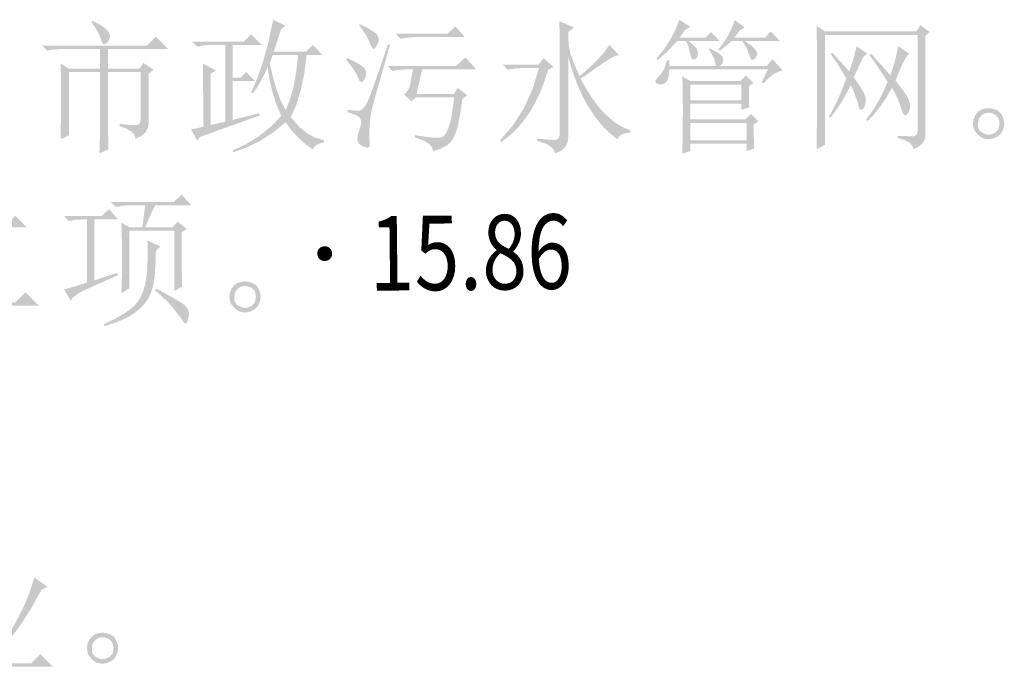
# Model space of a CAD drawing. Extents: x 0 to 989041, y 0 to 5477010.
# Drawn here: x 494451 to 494464, y 2738516 to 2738525 of the extents above; entities that cross this region are included whole.
import ezdxf
from ezdxf.enums import TextEntityAlignment as Align

# ---------------------------------------------------------------- set-up
doc = ezdxf.new("R2010")
doc.units = 0
doc.header["$LTSCALE"] = 1000
doc.header["$MEASUREMENT"] = 0
doc.layers.get('0').update_dxf_attribs({"linetype": 'CONTINUOUS'})
doc.layers.add('GCD', color=8, linetype='CONTINUOUS')
doc.layers.add('PUB_TEXT', color=7, linetype='CONTINUOUS')
doc.styles.add('HZ', font='rs.shx', dxfattribs={"width": 0.8, "bigfont": 'hztxt.shx'})

# ---------------------------------------------------------------- blocks, each defined once
blk = doc.blocks.new('GC200')
at = {"linetype": 'Continuous', "const_width": 0.2, "flags": 128}
blk.add_lwpolyline([(-0.1, 0, 1), (0.1, 0, 1)], format="xyb", close=True, dxfattribs=at)

msp = doc.modelspace()

# ---------------------------------------------------------------- hatches: boundary and pattern name
at = {"layer": 'PUB_TEXT'}
h = msp.add_hatch(color=7, dxfattribs=at)
h.paths.add_polyline_path([(494451.679, 2738524.682), (494451.693, 2738524.704), (494451.761, 2738524.666), (494451.816, 2738524.633), (494451.858, 2738524.603), (494451.886, 2738524.577), (494451.918, 2738524.533), (494451.93, 2738524.5), (494451.925, 2738524.477), (494451.911, 2738524.442), (494451.886, 2738524.407), (494451.856, 2738524.389), (494451.84, 2738524.39), (494451.825, 2738524.403), (494451.812, 2738524.43), (494451.801, 2738524.469), (494451.784, 2738524.513), (494451.759, 2738524.563), (494451.724, 2738524.619)])
h.paths.add_polyline_path([(494451.263, 2738523.111), (494451.269, 2738523.676), (494451.268, 2738523.808), (494451.267, 2738523.927), (494451.265, 2738524.034), (494451.263, 2738524.128), (494451.376, 2738524.059), (494451.792, 2738524.059), (494451.792, 2738524.323), (494451.263, 2738524.323), (494451.168, 2738524.317), (494451.081, 2738524.301), (494451.012, 2738524.37), (494452.421, 2738524.37), (494452.542, 2738524.491), (494452.71, 2738524.323), (494451.9, 2738524.323), (494451.9, 2738524.059), (494452.324, 2738524.059), (494452.377, 2738524.136), (494452.512, 2738524.045), (494452.445, 2738523.99), (494452.445, 2738523.323), (494452.434, 2738523.256), (494452.401, 2738523.199), (494452.345, 2738523.153), (494452.269, 2738523.119), (494452.256, 2738523.17), (494452.216, 2738523.214), (494452.149, 2738523.253), (494452.057, 2738523.287), (494452.057, 2738523.317), (494452.173, 2738523.305), (494452.266, 2738523.301), (494452.3, 2738523.306), (494452.324, 2738523.323), (494452.336, 2738523.352), (494452.338, 2738523.392), (494452.338, 2738524.015), (494451.9, 2738524.015), (494451.9, 2738523.248), (494451.905, 2738522.976), (494451.784, 2738522.92), (494451.79, 2738523.113), (494451.792, 2738523.292), (494451.792, 2738524.015), (494451.376, 2738524.015), (494451.376, 2738523.166)])
h = msp.add_hatch(color=7, dxfattribs=at)
h.paths.add_polyline_path([(494453.029, 2738524.422), (494453.726, 2738524.422), (494453.825, 2738524.522), (494453.968, 2738524.378), (494453.574, 2738524.378), (494453.574, 2738523.937), (494453.682, 2738523.937), (494453.756, 2738524.015), (494453.878, 2738523.893), (494453.574, 2738523.893), (494453.574, 2738523.37), (494453.933, 2738523.461), (494453.938, 2738523.43), (494453.785, 2738523.375), (494453.646, 2738523.325), (494453.523, 2738523.281), (494453.415, 2738523.242), (494453.323, 2738523.209), (494453.245, 2738523.181), (494453.183, 2738523.158), (494453.136, 2738523.141), (494453.098, 2738523.097), (494453.015, 2738523.248), (494453.039, 2738523.25), (494453.075, 2738523.255), (494453.122, 2738523.265), (494453.18, 2738523.279), (494453.18, 2738523.53), (494453.179, 2738523.755), (494453.177, 2738523.954), (494453.175, 2738524.128), (494453.348, 2738524.037), (494453.279, 2738523.99), (494453.279, 2738523.301), (494453.478, 2738523.348), (494453.478, 2738524.378), (494453.279, 2738524.378), (494453.184, 2738524.372), (494453.098, 2738524.354)])
h.paths.add_polyline_path([(494454.12, 2738524.717), (494454.288, 2738524.635), (494454.228, 2738524.591), (494454.182, 2738524.453), (494454.128, 2738524.287), (494454.561, 2738524.287), (494454.652, 2738524.378), (494454.787, 2738524.241), (494454.569, 2738524.241), (494454.538, 2738523.992), (494454.492, 2738523.77), (494454.432, 2738523.575), (494454.357, 2738523.408), (494454.461, 2738523.288), (494454.57, 2738523.196), (494454.684, 2738523.132), (494454.804, 2738523.097), (494454.804, 2738523.066), (494454.748, 2738523.055), (494454.704, 2738523.035), (494454.672, 2738523.009), (494454.652, 2738522.976), (494454.549, 2738523.049), (494454.454, 2738523.134), (494454.367, 2738523.23), (494454.288, 2738523.339), (494454.122, 2738523.203), (494453.949, 2738523.091), (494453.769, 2738523.002), (494453.583, 2738522.937), (494453.574, 2738522.959), (494453.761, 2738523.048), (494453.932, 2738523.154), (494454.088, 2738523.279), (494454.228, 2738523.422), (494454.162, 2738523.584), (494454.11, 2738523.748), (494454.071, 2738523.914), (494454.046, 2738524.081), (494453.996, 2738523.973), (494453.946, 2738523.878), (494453.897, 2738523.795), (494453.847, 2738523.725), (494453.825, 2738523.742), (494453.915, 2738523.95), (494453.993, 2738524.182), (494454.062, 2738524.438)])
h.paths.add_polyline_path([(494454.115, 2738524.241), (494454.076, 2738524.136), (494454.117, 2738523.945), (494454.166, 2738523.776), (494454.222, 2738523.629), (494454.288, 2738523.505), (494454.348, 2738523.65), (494454.396, 2738523.821), (494454.431, 2738524.018), (494454.454, 2738524.241)])
h = msp.add_hatch(color=7, dxfattribs=at)
h.paths.add_polyline_path([(494455.767, 2738524.53), (494456.464, 2738524.53), (494456.572, 2738524.626), (494456.699, 2738524.483), (494456.018, 2738524.483), (494455.923, 2738524.477), (494455.836, 2738524.461)])
h.paths.add_polyline_path([(494456.123, 2738524.05), (494456.048, 2738523.717), (494456.547, 2738523.717), (494456.602, 2738523.802), (494456.729, 2738523.703), (494456.663, 2738523.651), (494456.646, 2738523.522), (494456.627, 2738523.409), (494456.607, 2738523.311), (494456.586, 2738523.229), (494456.56, 2738523.161), (494456.53, 2738523.105), (494456.495, 2738523.06), (494456.456, 2738523.028), (494456.368, 2738522.983), (494456.269, 2738522.951), (494456.258, 2738523.003), (494456.215, 2738523.051), (494456.137, 2738523.096), (494456.026, 2738523.135), (494456.026, 2738523.166), (494456.139, 2738523.148), (494456.232, 2738523.136), (494456.303, 2738523.13), (494456.354, 2738523.13), (494456.391, 2738523.14), (494456.424, 2738523.165), (494456.453, 2738523.206), (494456.478, 2738523.262), (494456.5, 2738523.336), (494456.52, 2738523.429), (494456.538, 2738523.542), (494456.555, 2738523.673), (494456.04, 2738523.673), (494455.979, 2738523.62), (494455.88, 2738523.717), (494455.907, 2738523.735), (494455.931, 2738523.765), (494455.951, 2738523.808), (494455.966, 2738523.863), (494455.984, 2738523.966), (494456.001, 2738524.05), (494455.905, 2738524.05), (494455.81, 2738524.045), (494455.723, 2738524.028), (494455.654, 2738524.097), (494456.577, 2738524.097), (494456.707, 2738524.21), (494456.85, 2738524.05)])
h.paths.add_polyline_path([(494455.693, 2738524.378), (494455.636, 2738524.185), (494455.587, 2738524.014), (494455.544, 2738523.866), (494455.509, 2738523.74), (494455.48, 2738523.637), (494455.459, 2738523.556), (494455.444, 2738523.498), (494455.436, 2738523.463), (494455.422, 2738523.358), (494455.414, 2738523.232), (494455.413, 2738523.169), (494455.414, 2738523.115), (494455.416, 2738523.071), (494455.42, 2738523.036), (494455.412, 2738523.008), (494455.39, 2738522.998), (494455.356, 2738523.005), (494455.307, 2738523.025), (494455.265, 2738523.06), (494455.252, 2738523.111), (494455.257, 2738523.156), (494455.274, 2738523.218), (494455.296, 2738523.291), (494455.304, 2738523.348), (494455.296, 2738523.381), (494455.271, 2738523.414), (494455.249, 2738523.428), (494455.217, 2738523.443), (494455.175, 2738523.458), (494455.122, 2738523.474), (494455.122, 2738523.505), (494455.184, 2738523.498), (494455.232, 2738523.494), (494455.268, 2738523.494), (494455.29, 2738523.496), (494455.323, 2738523.518), (494455.365, 2738523.568), (494455.379, 2738523.595), (494455.4, 2738523.644), (494455.428, 2738523.713), (494455.462, 2738523.804), (494455.502, 2738523.917), (494455.549, 2738524.051), (494455.603, 2738524.207), (494455.662, 2738524.384)])
h.paths.add_polyline_path([(494455.117, 2738524.202), (494455.215, 2738524.153), (494455.288, 2738524.112), (494455.335, 2738524.08), (494455.356, 2738524.056), (494455.369, 2738524.021), (494455.373, 2738523.998), (494455.365, 2738523.955), (494455.345, 2738523.915), (494455.325, 2738523.886), (494455.312, 2738523.877), (494455.283, 2738523.894), (494455.26, 2738523.946), (494455.235, 2738523.997), (494455.2, 2738524.053), (494455.155, 2738524.114), (494455.1, 2738524.18)])
h.paths.add_polyline_path([(494455.29, 2738524.657), (494455.384, 2738524.608), (494455.454, 2738524.567), (494455.5, 2738524.535), (494455.522, 2738524.511), (494455.536, 2738524.475), (494455.541, 2738524.453), (494455.533, 2738524.411), (494455.511, 2738524.367), (494455.485, 2738524.334), (494455.472, 2738524.323), (494455.449, 2738524.34), (494455.425, 2738524.392), (494455.402, 2738524.448), (494455.369, 2738524.508), (494455.327, 2738524.573), (494455.274, 2738524.643)])
h = msp.add_hatch(color=7, dxfattribs=at)
h.paths.add_polyline_path([(494457.968, 2738524.695), (494458.164, 2738524.613), (494458.089, 2738524.552), (494458.092, 2738524.391), (494458.117, 2738524.257), (494458.167, 2738524.121), (494458.241, 2738523.959), (494458.376, 2738524.076), (494458.487, 2738524.184), (494458.575, 2738524.285), (494458.641, 2738524.378), (494458.77, 2738524.241), (494458.73, 2738524.232), (494458.685, 2738524.214), (494458.635, 2738524.186), (494458.58, 2738524.15), (494458.513, 2738524.104), (494458.437, 2738524.051), (494458.351, 2738523.991), (494458.255, 2738523.924), (494458.329, 2738523.788), (494458.407, 2738523.666), (494458.486, 2738523.559), (494458.569, 2738523.465), (494458.653, 2738523.386), (494458.74, 2738523.32), (494458.83, 2738523.269), (494458.922, 2738523.232), (494458.922, 2738523.201), (494458.857, 2738523.193), (494458.806, 2738523.175), (494458.77, 2738523.147), (494458.748, 2738523.111), (494458.636, 2738523.202), (494458.533, 2738523.307), (494458.438, 2738523.425), (494458.352, 2738523.557), (494458.273, 2738523.702), (494458.204, 2738523.861), (494458.142, 2738524.033), (494458.089, 2738524.218), (494458.089, 2738523.157), (494458.08, 2738523.072), (494458.046, 2738523.004), (494457.989, 2738522.954), (494457.907, 2738522.92), (494457.894, 2738522.971), (494457.85, 2738523.017), (494457.775, 2738523.056), (494457.67, 2738523.088), (494457.67, 2738523.119), (494457.751, 2738523.112), (494457.817, 2738523.106), (494457.87, 2738523.103), (494457.91, 2738523.102), (494457.938, 2738523.108), (494457.957, 2738523.125), (494457.97, 2738523.155), (494457.974, 2738523.196), (494457.974, 2738524.414)])
h.paths.add_polyline_path([(494457.185, 2738523.072), (494457.172, 2738523.097), (494457.345, 2738523.298), (494457.49, 2738523.527), (494457.607, 2738523.783), (494457.695, 2738524.067), (494457.458, 2738524.067), (494457.363, 2738524.061), (494457.276, 2738524.045), (494457.21, 2738524.111), (494457.687, 2738524.111), (494457.756, 2738524.202), (494457.891, 2738524.081), (494457.817, 2738524.045), (494457.765, 2738523.881), (494457.706, 2738523.73), (494457.638, 2738523.591), (494457.563, 2738523.463), (494457.48, 2738523.348), (494457.389, 2738523.244), (494457.291, 2738523.152)])
h = msp.add_hatch(color=7, dxfattribs=at)
h.paths.add_polyline_path([(494460.69, 2738523.877), (494460.773, 2738524.05), (494459.447, 2738524.05), (494459.442, 2738523.994), (494459.435, 2738523.95), (494459.426, 2738523.918), (494459.417, 2738523.896), (494459.392, 2738523.869), (494459.367, 2738523.855), (494459.326, 2738523.846), (494459.302, 2738523.849), (494459.279, 2738523.86), (494459.262, 2738523.877), (494459.257, 2738523.893), (494459.273, 2738523.915), (494459.292, 2738523.94), (494459.326, 2738523.976), (494459.353, 2738524.011), (494459.378, 2738524.059), (494459.417, 2738524.172), (494459.447, 2738524.172), (494459.447, 2738524.097), (494460.075, 2738524.097), (494460.045, 2738524.202), (494460.016, 2738524.258), (494459.976, 2738524.318), (494459.984, 2738524.331), (494460.068, 2738524.291), (494460.127, 2738524.254), (494460.163, 2738524.219), (494460.175, 2738524.188), (494460.163, 2738524.134), (494460.128, 2738524.097), (494460.759, 2738524.097), (494460.833, 2738524.188), (494460.971, 2738524.037), (494460.897, 2738524.012), (494460.847, 2738523.987), (494460.825, 2738523.968), (494460.795, 2738523.942), (494460.758, 2738523.906), (494460.712, 2738523.863)])
h.paths.add_polyline_path([(494460.583, 2738523.309), (494460.583, 2738523.138), (494460.585, 2738523.057), (494460.591, 2738522.989), (494460.486, 2738522.951), (494460.486, 2738523.05), (494459.728, 2738523.05), (494459.728, 2738522.951), (494459.621, 2738522.92), (494459.624, 2738523.055), (494459.627, 2738523.198), (494459.628, 2738523.351), (494459.629, 2738523.513), (494459.628, 2738523.665), (494459.627, 2738523.789), (494459.624, 2738523.886), (494459.621, 2738523.954), (494459.728, 2738523.893), (494460.401, 2738523.893), (494460.478, 2738523.968), (494460.577, 2738523.868), (494460.516, 2738523.824), (494460.516, 2738523.673), (494460.517, 2738523.605), (494460.522, 2738523.543), (494460.417, 2738523.505), (494460.417, 2738523.59), (494459.728, 2738523.59), (494459.728, 2738523.378), (494460.47, 2738523.378), (494460.547, 2738523.452), (494460.643, 2738523.353)])
h.paths.add_polyline_path([(494459.728, 2738523.846), (494459.728, 2738523.634), (494460.417, 2738523.634), (494460.417, 2738523.846)])
h.paths.add_polyline_path([(494459.728, 2738523.331), (494459.728, 2738523.097), (494460.486, 2738523.097), (494460.486, 2738523.331)])
h.paths.add_polyline_path([(494459.582, 2738524.717), (494459.728, 2738524.621), (494459.659, 2738524.582), (494459.582, 2738524.475), (494459.932, 2738524.475), (494460.007, 2738524.552), (494460.122, 2738524.431), (494459.703, 2738524.431), (494459.772, 2738524.375), (494459.811, 2738524.331), (494459.827, 2738524.294), (494459.833, 2738524.263), (494459.822, 2738524.218), (494459.805, 2738524.197), (494459.781, 2738524.183), (494459.754, 2738524.185), (494459.739, 2738524.216), (494459.726, 2738524.267), (494459.712, 2738524.331), (494459.693, 2738524.389), (494459.668, 2738524.431), (494459.552, 2738524.431), (494459.436, 2738524.304), (494459.287, 2738524.172), (494459.273, 2738524.196), (494459.371, 2738524.314), (494459.458, 2738524.444), (494459.528, 2738524.581)])
h.paths.add_polyline_path([(494460.326, 2738524.712), (494460.461, 2738524.613), (494460.395, 2738524.574), (494460.318, 2738524.475), (494460.729, 2738524.475), (494460.811, 2738524.56), (494460.933, 2738524.431), (494460.461, 2738524.431), (494460.545, 2738524.373), (494460.599, 2738524.323), (494460.624, 2738524.28), (494460.624, 2738524.241), (494460.607, 2738524.205), (494460.58, 2738524.18), (494460.564, 2738524.175), (494460.549, 2738524.183), (494460.535, 2738524.205), (494460.522, 2738524.241), (494460.499, 2738524.306), (494460.478, 2738524.354), (494460.425, 2738524.431), (494460.288, 2738524.431), (494460.206, 2738524.363), (494460.128, 2738524.301), (494460.106, 2738524.318), (494460.193, 2738524.432), (494460.255, 2738524.535), (494460.297, 2738524.629)])
h = msp.add_hatch(color=7, dxfattribs=at)
h.paths.add_polyline_path([(494461.926, 2738523.946), (494461.975, 2738523.875), (494462.014, 2738523.816), (494462.043, 2738523.769), (494462.064, 2738523.733), (494462.085, 2738523.671), (494462.086, 2738523.607), (494462.074, 2738523.553), (494462.056, 2738523.524), (494462.037, 2738523.509), (494462.026, 2738523.505), (494462.011, 2738523.511), (494461.998, 2738523.529), (494461.988, 2738523.56), (494461.979, 2738523.604), (494461.939, 2738523.722), (494461.888, 2738523.838), (494461.762, 2738523.607), (494461.615, 2738523.4), (494461.593, 2738523.414), (494461.655, 2738523.525), (494461.715, 2738523.648), (494461.772, 2738523.782), (494461.827, 2738523.929), (494461.728, 2738524.094), (494461.615, 2738524.257), (494461.64, 2738524.271), (494461.759, 2738524.142), (494461.866, 2738524.02), (494461.92, 2738524.181), (494461.965, 2738524.362), (494462.108, 2738524.263), (494462.056, 2738524.218), (494461.984, 2738524.066)])
h.paths.add_polyline_path([(494462.489, 2738523.899), (494462.549, 2738523.822), (494462.597, 2738523.757), (494462.634, 2738523.703), (494462.657, 2738523.662), (494462.681, 2738523.593), (494462.684, 2738523.535), (494462.672, 2738523.488), (494462.654, 2738523.455), (494462.635, 2738523.436), (494462.624, 2738523.43), (494462.608, 2738523.437), (494462.592, 2738523.456), (494462.578, 2738523.488), (494462.563, 2738523.535), (494462.513, 2738523.666), (494462.442, 2738523.802), (494462.364, 2738523.669), (494462.282, 2738523.549), (494462.197, 2738523.443), (494462.108, 2738523.353), (494462.095, 2738523.378), (494462.18, 2738523.494), (494462.256, 2738523.617), (494462.323, 2738523.748), (494462.381, 2738523.885), (494462.259, 2738524.071), (494462.139, 2738524.241), (494462.161, 2738524.257), (494462.301, 2738524.104), (494462.42, 2738523.968), (494462.482, 2738524.165), (494462.524, 2738524.362), (494462.671, 2738524.263), (494462.629, 2738524.213), (494462.585, 2738524.13), (494462.538, 2738524.021)])
h.paths.add_polyline_path([(494462.519, 2738523.127), (494462.519, 2738523.157), (494462.594, 2738523.154), (494462.656, 2738523.152), (494462.703, 2738523.151), (494462.737, 2738523.152), (494462.76, 2738523.16), (494462.776, 2738523.18), (494462.784, 2738523.213), (494462.784, 2738523.257), (494462.784, 2738524.513), (494461.541, 2738524.513), (494461.541, 2738523.036), (494461.428, 2738522.976), (494461.429, 2738523.054), (494461.43, 2738523.142), (494461.43, 2738523.241), (494461.431, 2738523.35), (494461.432, 2738523.468), (494461.433, 2738523.597), (494461.433, 2738523.736), (494461.433, 2738523.885), (494461.433, 2738524.031), (494461.433, 2738524.161), (494461.432, 2738524.277), (494461.431, 2738524.379), (494461.43, 2738524.465), (494461.43, 2738524.537), (494461.429, 2738524.593), (494461.428, 2738524.635), (494461.541, 2738524.56), (494462.767, 2738524.56), (494462.822, 2738524.643), (494462.949, 2738524.552), (494462.888, 2738524.5), (494462.888, 2738523.171), (494462.882, 2738523.111), (494462.853, 2738523.058), (494462.803, 2738523.013), (494462.731, 2738522.976), (494462.715, 2738523.025), (494462.674, 2738523.067), (494462.608, 2738523.101)])
h = msp.add_hatch(color=7, dxfattribs=at)
h.paths.add_polyline_path([(494463.846, 2738523.505), (494463.896, 2738523.471), (494463.929, 2738523.416), (494463.945, 2738523.36), (494463.951, 2738523.323), (494463.947, 2738523.291), (494463.934, 2738523.243), (494463.909, 2738523.191), (494463.863, 2738523.149), (494463.801, 2738523.12), (494463.731, 2738523.111), (494463.659, 2738523.125), (494463.595, 2738523.171), (494463.548, 2738523.233), (494463.529, 2738523.303), (494463.535, 2738523.372), (494463.56, 2738523.433), (494463.599, 2738523.481), (494463.648, 2738523.51), (494463.697, 2738523.524), (494463.739, 2738523.529), (494463.788, 2738523.523)])
h.paths.add_polyline_path([(494463.838, 2738523.204), (494463.875, 2738523.251), (494463.888, 2738523.326), (494463.871, 2738523.398), (494463.83, 2738523.441), (494463.78, 2738523.461), (494463.739, 2738523.469), (494463.693, 2738523.459), (494463.645, 2738523.433), (494463.608, 2738523.386), (494463.595, 2738523.314), (494463.599, 2738523.276), (494463.609, 2738523.245), (494463.626, 2738523.22), (494463.651, 2738523.201), (494463.701, 2738523.178), (494463.739, 2738523.171), (494463.786, 2738523.179)])
h = msp.add_hatch(color=7, dxfattribs=at)
h.paths.add_polyline_path([(494451.716, 2738521.215), (494452.019, 2738521.314), (494452.035, 2738521.284), (494451.924, 2738521.235), (494451.824, 2738521.191), (494451.737, 2738521.152), (494451.662, 2738521.118), (494451.599, 2738521.089), (494451.549, 2738521.064), (494451.512, 2738521.045), (494451.487, 2738521.03), (494451.427, 2738520.983), (494451.399, 2738520.942), (494451.308, 2738521.094), (494451.358, 2738521.106), (494451.426, 2738521.125), (494451.512, 2738521.151), (494451.616, 2738521.185), (494451.616, 2738522.033), (494451.556, 2738522.033), (494451.461, 2738522.028), (494451.374, 2738522.011), (494451.308, 2738522.08), (494451.815, 2738522.08), (494451.914, 2738522.171), (494452.035, 2738522.033), (494451.716, 2738522.033)])
h.paths.add_polyline_path([(494452.079, 2738521.041), (494452.086, 2738521.252), (494452.088, 2738521.499), (494452.086, 2738521.751), (494452.079, 2738521.989), (494452.187, 2738521.929), (494452.361, 2738521.929), (494452.374, 2738522.026), (494452.385, 2738522.108), (494452.394, 2738522.174), (494452.399, 2738522.224), (494452.187, 2738522.224), (494452.092, 2738522.218), (494452.005, 2738522.202), (494451.936, 2738522.268), (494452.785, 2738522.268), (494452.89, 2738522.367), (494453.019, 2738522.224), (494452.534, 2738522.224), (494452.509, 2738522.176), (494452.478, 2738522.11), (494452.442, 2738522.028), (494452.399, 2738521.929), (494452.768, 2738521.929), (494452.837, 2738522.003), (494452.959, 2738521.904), (494452.89, 2738521.86), (494452.89, 2738521.397), (494452.898, 2738521.132), (494452.793, 2738521.072), (494452.793, 2738521.882), (494452.187, 2738521.882), (494452.187, 2738521.11)])
h.paths.add_polyline_path([(494452.603, 2738521.67), (494452.543, 2738521.609), (494452.538, 2738521.42), (494452.526, 2738521.263), (494452.505, 2738521.138), (494452.476, 2738521.044), (494452.439, 2738520.969), (494452.392, 2738520.901), (494452.335, 2738520.84), (494452.27, 2738520.785), (494452.19, 2738520.733), (494452.094, 2738520.685), (494451.982, 2738520.641), (494451.853, 2738520.6), (494451.837, 2738520.622), (494451.999, 2738520.701), (494452.128, 2738520.776), (494452.226, 2738520.848), (494452.292, 2738520.917), (494452.337, 2738520.99), (494452.372, 2738521.07), (494452.399, 2738521.159), (494452.416, 2738521.256), (494452.426, 2738521.362), (494452.432, 2738521.48), (494452.433, 2738521.61), (494452.43, 2738521.752)])
h.paths.add_polyline_path([(494452.551, 2738521.102), (494452.692, 2738521.025), (494452.803, 2738520.963), (494452.881, 2738520.916), (494452.928, 2738520.884), (494452.973, 2738520.83), (494452.989, 2738520.768), (494452.985, 2738520.727), (494452.972, 2738520.68), (494452.959, 2738520.643), (494452.95, 2738520.631), (494452.925, 2738520.644), (494452.898, 2738520.683), (494452.76, 2738520.862), (494452.718, 2738520.908), (494452.666, 2738520.96), (494452.604, 2738521.017), (494452.534, 2738521.08)])
h = msp.add_hatch(color=7, dxfattribs=at)
h.paths.add_polyline_path([(494449.432, 2738521.973), (494450.548, 2738521.973), (494450.653, 2738522.08), (494450.805, 2738521.929), (494449.675, 2738521.929), (494449.586, 2738521.923), (494449.501, 2738521.904)])
h.paths.add_polyline_path([(494449.245, 2738520.92), (494450.653, 2738520.92), (494450.791, 2738521.055), (494450.973, 2738520.873), (494449.501, 2738520.873), (494449.4, 2738520.867), (494449.311, 2738520.851)])
h = msp.add_hatch(color=7, dxfattribs=at)
h.paths.add_polyline_path([(494453.848, 2738521.176), (494453.897, 2738521.143), (494453.93, 2738521.088), (494453.947, 2738521.032), (494453.953, 2738520.994), (494453.948, 2738520.963), (494453.936, 2738520.915), (494453.91, 2738520.862), (494453.864, 2738520.821), (494453.802, 2738520.791), (494453.732, 2738520.782), (494453.66, 2738520.797), (494453.597, 2738520.843), (494453.549, 2738520.905), (494453.531, 2738520.975), (494453.537, 2738521.044), (494453.561, 2738521.105), (494453.6, 2738521.153), (494453.649, 2738521.182), (494453.699, 2738521.196), (494453.74, 2738521.201), (494453.79, 2738521.195)])
h.paths.add_polyline_path([(494453.84, 2738520.876), (494453.877, 2738520.923), (494453.889, 2738520.997), (494453.873, 2738521.07), (494453.831, 2738521.113), (494453.782, 2738521.133), (494453.74, 2738521.141), (494453.694, 2738521.131), (494453.647, 2738521.105), (494453.609, 2738521.058), (494453.597, 2738520.986), (494453.6, 2738520.948), (494453.61, 2738520.916), (494453.627, 2738520.891), (494453.652, 2738520.873), (494453.702, 2738520.85), (494453.74, 2738520.843), (494453.788, 2738520.851)])
h = msp.add_hatch(color=7, dxfattribs=at)
h.paths.add_polyline_path([(494449.484, 2738517.2), (494449.565, 2738517.086), (494449.637, 2738516.983), (494449.698, 2738516.892), (494449.749, 2738516.812), (494449.79, 2738516.743), (494449.821, 2738516.686), (494449.842, 2738516.64), (494449.853, 2738516.605), (494449.861, 2738516.549), (494449.86, 2738516.502), (494449.85, 2738516.464), (494449.831, 2738516.434), (494449.793, 2738516.394), (494449.77, 2738516.382), (494449.752, 2738516.39), (494449.737, 2738516.415), (494449.726, 2738516.457), (494449.718, 2738516.517), (494449.707, 2738516.569), (494449.689, 2738516.63), (494449.666, 2738516.699), (494449.637, 2738516.778), (494449.602, 2738516.866), (494449.56, 2738516.963), (494449.513, 2738517.069), (494449.459, 2738517.184)])
h.paths.add_polyline_path([(494449.991, 2738517.335), (494449.989, 2738517.466), (494449.983, 2738517.616), (494450.164, 2738517.526), (494450.096, 2738517.465), (494450.096, 2738516.07), (494450.407, 2738516.07), (494450.407, 2738517.33), (494450.406, 2738517.387), (494450.405, 2738517.454), (494450.402, 2738517.53), (494450.399, 2738517.616), (494450.589, 2738517.526), (494450.514, 2738517.473), (494450.514, 2738516.382), (494450.646, 2738516.596), (494450.756, 2738516.807), (494450.844, 2738517.016), (494450.909, 2738517.222), (494451.09, 2738517.093), (494451.005, 2738517.057), (494450.872, 2738516.817), (494450.745, 2738516.615), (494450.626, 2738516.449), (494450.514, 2738516.321), (494450.514, 2738516.07), (494450.87, 2738516.07), (494450.991, 2738516.192), (494451.157, 2738516.023), (494449.605, 2738516.023), (494449.51, 2738516.019), (494449.423, 2738516.001), (494449.354, 2738516.07), (494449.991, 2738516.07)])
h = msp.add_hatch(color=7, dxfattribs=at)
h.paths.add_polyline_path([(494451.933, 2738516.456), (494451.982, 2738516.422), (494452.015, 2738516.368), (494452.032, 2738516.312), (494452.037, 2738516.274), (494452.033, 2738516.243), (494452.021, 2738516.194), (494451.995, 2738516.142), (494451.949, 2738516.101), (494451.887, 2738516.071), (494451.817, 2738516.062), (494451.745, 2738516.077), (494451.682, 2738516.123), (494451.634, 2738516.185), (494451.616, 2738516.255), (494451.622, 2738516.324), (494451.646, 2738516.385), (494451.685, 2738516.432), (494451.734, 2738516.462), (494451.784, 2738516.475), (494451.825, 2738516.481), (494451.875, 2738516.475)])
h.paths.add_polyline_path([(494451.924, 2738516.156), (494451.962, 2738516.203), (494451.974, 2738516.277), (494451.958, 2738516.349), (494451.916, 2738516.393), (494451.867, 2738516.413), (494451.825, 2738516.42), (494451.779, 2738516.411), (494451.732, 2738516.385), (494451.694, 2738516.338), (494451.682, 2738516.266), (494451.685, 2738516.228), (494451.695, 2738516.196), (494451.712, 2738516.171), (494451.737, 2738516.153), (494451.787, 2738516.13), (494451.825, 2738516.123), (494451.873, 2738516.131)])

# ---------------------------------------------------------------- block references
at = {"layer": 'GCD', "linetype": 'Continuous', "xscale": 0.4999999999922438, "yscale": 0.4999999999922438, "zscale": 0.4999999999922438, "rotation": 0.6279852882428009}
msp.add_blockref('GC200', (494454.813, 2738521.574, 15.862), dxfattribs=at)

# ---------------------------------------------------------------- texts
at = {"layer": 'GCD', "linetype": 'Continuous', "style": 'HZ', "width": 0.8}
msp.add_text('15.86', height=1, rotation=0.628, dxfattribs=at).set_placement((494455.413, 2738521.574, 15.862), align=Align.MIDDLE_LEFT)

doc.saveas('drawing.dxf')
